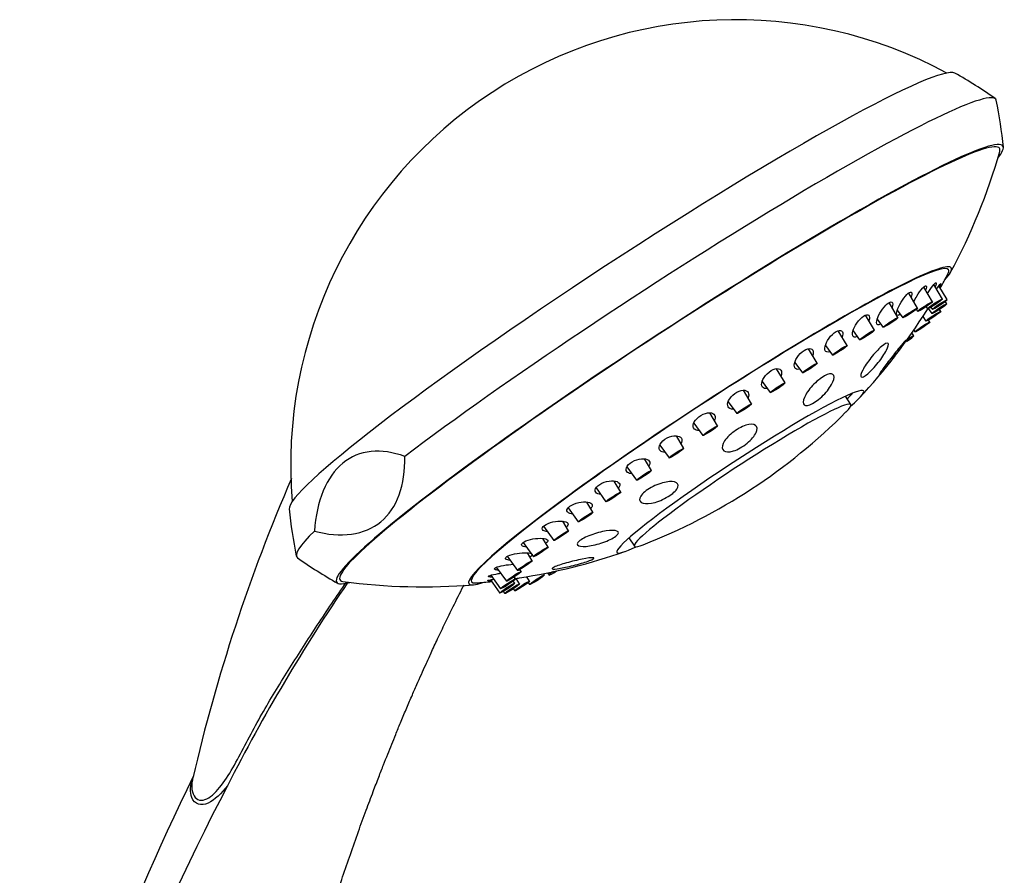
# Model space of a CAD drawing. Units: inches. Extents: x -380 to -21, y -118 to 514.
# Drawn here: x -162 to -42, y 25 to 129 of the extents above; entities that cross this region are included whole.
import ezdxf

# ---------------------------------------------------------------- set-up
doc = ezdxf.new("R2010")
doc.units = ezdxf.units.IN
doc.layers.add('030', color=7, linetype='Continuous')
doc.layers.add('Default', color=7, linetype='Continuous')

# ---------------------------------------------------------------- blocks, each defined once
blk = doc.blocks.new('SE3')
at = {"layer": '030', "color": 7, "linetype": 'Continuous', "ltscale": 25.4}
for p, q in [((-50.56, 94.38), (-51.63, 96.18)), ((-49.35, 94.72), (-50.39, 96.48)), ((-48.77, 94.64), (-49.78, 96.34)), ((-52.38, 93.61), (-53.46, 95.44)), ((-54.76, 92.45), (-55.85, 94.29)), ((-51.32, 93.78), (-51.15, 93.54)), ((-51.07, 93.56), (-50.63, 92.95)), ((-50.75, 93.72), (-50.56, 93.46)), ((-48.83, 94.13), (-49, 94.41)), ((-57.64, 90.92), (-58.73, 92.75)), ((-54.85, 93.37), (-54.18, 92.43)), ((-52.54, 93.45), (-52.36, 93.2)), ((-51.74, 92.57), (-51.35, 92.03)), ((-49.55, 93.21), (-49.7, 93.46)), ((-57.28, 92.28), (-56.56, 91.27)), ((-50.89, 91.9), (-51.05, 92.16)), ((-60.95, 89.05), (-62.03, 90.86)), ((-60.23, 90.85), (-59.44, 89.74)), ((-52.83, 90.23), (-53.06, 90.61)), ((-52.84, 90.92), (-52.69, 90.72)), ((-63.6, 89.06), (-62.75, 87.87)), ((-64.61, 86.89), (-65.66, 88.67)), ((-67.33, 87), (-66.41, 85.71)), ((-68.52, 84.5), (-69.55, 86.23)), ((-71.3, 84.68), (-70.32, 83.32)), ((-72.6, 81.94), (-73.6, 83.61)), ((-60.51, 81.86), (-61.17, 82.88)), ((-75.44, 82.2), (-74.4, 80.76)), ((-76.74, 79.26), (-77.69, 80.86)), ((-79.64, 79.6), (-78.54, 78.08)), ((-80.85, 76.53), (-81.75, 78.05)), ((-83.79, 76.94), (-82.65, 75.36)), ((-84.8, 73.83), (-85.65, 75.26)), ((-87.79, 74.3), (-86.6, 72.65)), ((-88.53, 71.21), (-89.32, 72.55)), ((-91.53, 71.71), (-90.33, 70.03)), ((-91.92, 68.75), (-92.66, 69.99)), ((-94.95, 69.28), (-93.72, 67.57)), ((-94.89, 66.49), (-95.58, 67.65)), ((-97.94, 67.05), (-96.69, 65.32)), ((-100.43, 65.07), (-99.18, 63.33)), ((-97.38, 64.51), (-98.01, 65.57)), ((-87.53, 65.63), (-86.87, 64.62)), ((-87.37, 65.77), (-87.36, 65.76)), ((-99.32, 62.84), (-99.9, 63.81)), ((-102.36, 63.39), (-101.12, 61.66)), ((-103.69, 62.05), (-102.47, 60.35)), ((-100.67, 61.53), (-100.82, 61.79)), ((-97.84, 61.12), (-97.92, 61.27)), ((-97.44, 61.37), (-97.26, 61.11)), ((-104.4, 60.52), (-103.25, 58.92)), ((-104.37, 61.09), (-103.18, 59.43)), ((-101.45, 60.1), (-101.62, 60.38)), ((-101.38, 60.61), (-101.53, 60.86)), ((-100.87, 60.02), (-101.28, 60.7)), ((-99.65, 60.36), (-99.98, 60.9)), ((-99.81, 60.19), (-99.64, 59.95)), ((-102.86, 59.1), (-102.67, 58.84)), ((-101.63, 59.42), (-101.45, 59.18))]:
    blk.add_line(p, q, dxfattribs=at)
for centre, radius, start, end in [((-74.52, 74.51), 54.22, 61.6712, 184.7261), ((-74.52, 74.51), 54.67, 54.6994, 60.7696), ((-96.33, 107.83), 54.67, 5.6277, 11.698), ((-112.58, 132.67), 73, 331.6241, 344.1062), ((-111.73, 131.38), 71.45, 330.3398, 331.9457), ((-68.42, 105.42), 21, 324.7823, 325.6171), ((-111.73, 131.38), 71.45, 317.0462, 327.8301), ((-70.67, 92.95), 14.2, 313.027, 316.911), ((-111.73, 131.38), 70.45, 316.1174, 316.9406), ((-111.73, 131.38), 71.45, 291.2775, 315.1198), ((68.52, -12.26), 214.76, 156.649, 166.915), ((-74.52, 74.51), 54.67, 185.6277, 191.698), ((-111.73, 131.38), 71.45, 278.7472, 289.3511), ((-96.33, 107.83), 54.67, 234.6994, 240.7696), ((64.18, -66.51), 225.04, 145.7229, 153.0576), ((-112.58, 132.67), 73, 262.2911, 274.7733), ((-111.73, 131.38), 71.45, 274.4516, 276.0076), ((-108, 102.81), 42.65, 278.9384, 279.6449), ((160.44, -109.86), 334.79, 154.049, 164.229), ((145.76, -111.94), 318.37, 152.4206, 164.3446)]:
    blk.add_arc(centre, radius, start, end, dxfattribs=at)
for centre, major_axis, start_param, end_param in [((-88.29, 95.55), (-40.58, -26.56), 3.182644, 6.242134), ((-85.42, 91.17), (-42.58, -27.86), 3.110614, 5.422391), ((-82.56, 86.79), (40.58, 26.56), 0, 3.376911), ((-82.56, 86.79), (40.17, 26.28), 0, 3.232135), ((-82.56, 86.79), (40.58, 26.56), 6.047867, 6.283185), ((-82.56, 86.79), (40.17, 26.28), 6.192643, 6.283185), ((-77.65, 79.28), (29.38, 19.23), 0, 3.437194), ((-77.65, 79.28), (29.05, 19.01), 0, 3.284028), ((-77.65, 79.28), (29.38, 19.23), 5.987584, 6.283185), ((-77.65, 79.28), (29.05, 19.01), 6.14075, 6.283185), ((-53.73, 89.64), (-0.9, -0.589), 1.59322, 4.527356), ((-53.73, 89.64), (-0.418, -0.274), 1.335073, 4.544868), ((-73.98, 73.69), (-15.02, -9.83), 2.625271, 6.283185), ((-73.69, 73.24), (13.18, 8.62), 0, 3.498271), ((-73.69, 73.24), (13.18, 8.62), 5.926507, 6.283185), ((-85.42, 91.17), (42.58, 27.86), 2.767028, 3.172571), ((-74.25, 74.1), (-13.18, -8.62), 6.102197, 6.117471), ((-73.98, 73.69), (-15.02, -9.83), 0, 0.516321), ((-96.36, 61.7), (-0.9, -0.589), 5.158593, 6.283185), ((-96.36, 61.7), (-0.9, -0.589), 0, 1.530008), ((-96.36, 61.7), (-0.418, -0.274), 0, 1.226476), ((-96.36, 61.7), (-0.418, -0.274), 5.462113, 6.283185)]:
    blk.add_ellipse(centre, major_axis=major_axis, ratio=0.078666, start_param=start_param, end_param=end_param, dxfattribs=at)
for centre, major_axis in [((-50.25, 94.13), (-0.9, -0.589)), ((-53.28, 93.02), (-0.9, -0.589)), ((-51.46, 93.79), (-0.9, -0.589)), ((-51.46, 93.79), (-0.418, -0.274)), ((-50.25, 94.13), (-0.418, -0.274)), ((-49.73, 93.54), (-0.9, -0.589)), ((-49.66, 94.05), (-0.9, -0.589)), ((-49.73, 93.54), (-0.418, -0.274)), ((-49.66, 94.05), (-0.418, -0.274)), ((-55.66, 91.86), (-0.9, -0.589)), ((-53.28, 93.02), (-0.418, -0.274)), ((-50.45, 92.62), (-0.9, -0.589)), ((-50.45, 92.62), (-0.418, -0.274)), ((-55.66, 91.86), (-0.418, -0.274)), ((-51.79, 91.31), (-0.9, -0.589)), ((-51.79, 91.31), (-0.418, -0.274)), ((-58.54, 90.33), (-0.9, -0.589)), ((-58.54, 90.33), (-0.418, -0.274)), ((-61.85, 88.46), (-0.9, -0.589)), ((-61.85, 88.46), (-0.418, -0.274)), ((-65.51, 86.3), (-0.9, -0.589)), ((-65.51, 86.3), (-0.418, -0.274)), ((-69.42, 83.91), (-0.9, -0.589)), ((-69.42, 83.91), (-0.418, -0.274)), ((-73.5, 81.35), (-0.9, -0.589)), ((-73.5, 81.35), (-0.418, -0.274)), ((-77.64, 78.67), (-0.9, -0.589)), ((-77.64, 78.67), (-0.418, -0.274)), ((-81.75, 75.94), (-0.9, -0.589)), ((-81.75, 75.94), (-0.418, -0.274)), ((-85.7, 73.24), (-0.9, -0.589)), ((-85.7, 73.24), (-0.418, -0.274)), ((-89.43, 70.62), (-0.9, -0.589)), ((-89.43, 70.62), (-0.418, -0.274)), ((-92.82, 68.16), (-0.9, -0.589)), ((-92.82, 68.16), (-0.418, -0.274)), ((-95.79, 65.9), (-0.9, -0.589)), ((-95.79, 65.9), (-0.418, -0.274)), ((-98.28, 63.92), (-0.9, -0.589)), ((-98.28, 63.92), (-0.418, -0.274)), ((-100.22, 62.25), (-0.9, -0.589)), ((-100.22, 62.25), (-0.418, -0.274)), ((-101.57, 60.94), (-0.9, -0.589)), ((-101.57, 60.94), (-0.418, -0.274)), ((-102.35, 59.51), (-0.9, -0.589)), ((-102.28, 60.02), (-0.9, -0.589)), ((-102.28, 60.02), (-0.418, -0.274)), ((-101.77, 59.43), (-0.9, -0.589)), ((-100.55, 59.77), (-0.9, -0.589)), ((-100.55, 59.77), (-0.418, -0.274)), ((-98.74, 60.53), (-0.9, -0.589)), ((-98.74, 60.53), (-0.418, -0.274)), ((-102.35, 59.51), (-0.418, -0.274)), ((-101.77, 59.43), (-0.418, -0.274))]:
    blk.add_ellipse(centre, major_axis=major_axis, ratio=0.078666, dxfattribs=at)
for points, knots in [([(-52.83, 94.37), (-52.73, 94.6), (-52.6, 94.84), (-52.24, 95.43), (-52, 95.78), (-51.58, 96.26), (-51.4, 96.38), (-51.27, 96.27), (-51.3, 96.07), (-51.39, 95.8)], [0.4164493, 0.4164493, 0.4164493, 0.4164493, 0.5, 0.5, 0.625, 0.625, 0.75, 0.75, 0.8671192, 0.8671192, 0.8671192, 0.8671192]), ([(-51.15, 95.37), (-50.94, 95.73), (-50.71, 96.08), (-50.32, 96.58), (-50.17, 96.72), (-50.08, 96.65), (-50.13, 96.47), (-50.23, 96.22)], [0.5000894, 0.5000894, 0.5000894, 0.5000894, 0.625, 0.625, 0.75, 0.75, 0.8631271, 0.8631271, 0.8631271, 0.8631271]), ([(-50.05, 95.93), (-49.99, 96.03), (-49.93, 96.12), (-49.7, 96.46), (-49.57, 96.62), (-49.52, 96.59), (-49.58, 96.44), (-49.69, 96.2)], [0.5857763, 0.5857763, 0.5857763, 0.5857763, 0.625, 0.625, 0.75, 0.75, 0.8601909, 0.8601909, 0.8601909, 0.8601909]), ([(-54.51, 92.87), (-54.51, 92.87), (-54.51, 92.87), (-54.73, 92.7), (-54.88, 92.68), (-55.02, 93.09), (-54.68, 93.9), (-53.99, 94.93), (-53.72, 95.24), (-53.29, 95.59), (-53.14, 95.6), (-53.06, 95.36), (-53.08, 95.17), (-53.16, 94.94)], [0.1238373, 0.1238373, 0.1238373, 0.1238373, 0.125, 0.125, 0.25, 0.25, 0.5, 0.5, 0.625, 0.625, 0.75, 0.75, 0.8466665, 0.8466665, 0.8466665, 0.8466665]), ([(-56.87, 91.7), (-57.05, 91.58), (-57.2, 91.55), (-57.39, 91.71), (-57.39, 91.95), (-57.22, 92.54), (-57.05, 92.9), (-56.6, 93.59), (-56.32, 93.93), (-55.82, 94.35), (-55.6, 94.42), (-55.39, 94.24), (-55.38, 94.01), (-55.47, 93.7), (-55.47, 93.69), (-55.48, 93.69)], [0.152572, 0.152572, 0.152572, 0.152572, 0.25, 0.25, 0.375, 0.375, 0.5, 0.5, 0.625, 0.625, 0.75, 0.75, 0.875, 0.875, 0.8785538, 0.8785538, 0.8785538, 0.8785538]), ([(-59.75, 90.16), (-59.89, 90.09), (-60.01, 90.07), (-60.27, 90.13), (-60.33, 90.32), (-60.26, 90.85), (-60.12, 91.2), (-59.72, 91.88), (-59.44, 92.23), (-58.88, 92.72), (-58.61, 92.84), (-58.27, 92.75), (-58.21, 92.56), (-58.25, 92.22), (-58.27, 92.14), (-58.3, 92.05)], [0.1824407, 0.1824407, 0.1824407, 0.1824407, 0.25, 0.25, 0.375, 0.375, 0.5, 0.5, 0.625, 0.625, 0.75, 0.75, 0.875, 0.875, 0.9108854, 0.9108854, 0.9108854, 0.9108854]), ([(-63.07, 88.3), (-63.34, 88.21), (-63.53, 88.26), (-63.71, 88.6), (-63.68, 88.87), (-63.46, 89.5), (-63.24, 89.86), (-62.7, 90.49), (-62.37, 90.75), (-61.83, 90.95), (-61.63, 90.89), (-61.46, 90.58), (-61.47, 90.35), (-61.55, 90.08)], [0.1269075, 0.1269075, 0.1269075, 0.1269075, 0.25, 0.25, 0.375, 0.375, 0.5, 0.5, 0.625, 0.625, 0.75, 0.75, 0.8580904, 0.8580904, 0.8580904, 0.8580904]), ([(-57.17, 86.97), (-57.59, 86.44), (-58.06, 85.94), (-58.84, 85.28), (-59.14, 85.14), (-59.36, 85.31), (-59.28, 85.63), (-58.83, 86.49), (-58.47, 87.04), (-57.63, 88.09), (-57.16, 88.6), (-56.38, 89.26), (-56.08, 89.41), (-55.86, 89.23), (-55.94, 88.91), (-56.38, 88.05), (-56.75, 87.5), (-57.17, 86.97)], [0, 0, 0, 0, 0.125, 0.125, 0.25, 0.25, 0.375, 0.375, 0.5, 0.5, 0.625, 0.625, 0.75, 0.75, 0.875, 0.875, 1, 1, 1, 1]), ([(-55.97, 86.72), (-56.36, 86.23), (-56.7, 85.83), (-57.07, 85.44), (-57.09, 85.47), (-56.79, 85.95), (-56.47, 86.39), (-55.7, 87.41), (-55.26, 87.98), (-54.48, 88.94), (-54.14, 89.35), (-53.77, 89.74), (-53.74, 89.72), (-54.05, 89.23), (-54.37, 88.78), (-55.13, 87.77), (-55.57, 87.2), (-55.97, 86.72)], [0, 0, 0, 0, 0.125, 0.125, 0.25, 0.25, 0.375, 0.375, 0.5, 0.5, 0.625, 0.625, 0.75, 0.75, 0.875, 0.875, 1, 1, 1, 1]), ([(-66.75, 86.17), (-67.03, 86.1), (-67.24, 86.18), (-67.43, 86.53), (-67.41, 86.8), (-67.18, 87.42), (-66.95, 87.77), (-66.38, 88.36), (-66.03, 88.59), (-65.45, 88.74), (-65.24, 88.66), (-65.06, 88.33), (-65.06, 88.1), (-65.14, 87.83)], [0.1264949, 0.1264949, 0.1264949, 0.1264949, 0.25, 0.25, 0.375, 0.375, 0.5, 0.5, 0.625, 0.625, 0.75, 0.75, 0.8609231, 0.8609231, 0.8609231, 0.8609231]), ([(-70.69, 83.83), (-70.95, 83.78), (-71.15, 83.85), (-71.39, 84.15), (-71.41, 84.41), (-71.21, 85), (-71, 85.34), (-70.41, 85.91), (-70.04, 86.14), (-69.41, 86.29), (-69.17, 86.23), (-68.92, 85.91), (-68.9, 85.65), (-69, 85.35), (-69, 85.35), (-69, 85.35)], [0.1383711, 0.1383711, 0.1383711, 0.1383711, 0.25, 0.25, 0.375, 0.375, 0.5, 0.5, 0.625, 0.625, 0.75, 0.75, 0.875, 0.875, 0.8767764, 0.8767764, 0.8767764, 0.8767764]), ([(-63.69, 83.18), (-64.15, 82.69), (-64.7, 82.25), (-65.63, 81.74), (-66.01, 81.68), (-66.37, 81.97), (-66.35, 82.3), (-65.98, 83.16), (-65.62, 83.69), (-64.72, 84.66), (-64.17, 85.11), (-63.24, 85.62), (-62.86, 85.68), (-62.5, 85.39), (-62.51, 85.06), (-62.87, 84.2), (-63.23, 83.68), (-63.69, 83.18)], [0, 0, 0, 0, 0.125, 0.125, 0.25, 0.25, 0.375, 0.375, 0.5, 0.5, 0.625, 0.625, 0.75, 0.75, 0.875, 0.875, 1, 1, 1, 1]), ([(-74.82, 81.31), (-74.83, 81.31), (-74.84, 81.31), (-75.14, 81.3), (-75.36, 81.41), (-75.55, 81.79), (-75.53, 82.05), (-75.25, 82.65), (-74.98, 82.97), (-74.3, 83.46), (-73.92, 83.6), (-73.32, 83.63), (-73.11, 83.52), (-72.92, 83.16), (-72.93, 82.93), (-73.03, 82.67)], [0.120962, 0.120962, 0.120962, 0.120962, 0.125, 0.125, 0.25, 0.25, 0.375, 0.375, 0.5, 0.5, 0.625, 0.625, 0.75, 0.75, 0.8611468, 0.8611468, 0.8611468, 0.8611468]), ([(-79, 78.7), (-79.25, 78.7), (-79.44, 78.77), (-79.72, 79.04), (-79.76, 79.27), (-79.58, 79.82), (-79.34, 80.13), (-78.69, 80.63), (-78.29, 80.8), (-77.61, 80.9), (-77.34, 80.83), (-77.03, 80.53), (-76.99, 80.3), (-77.09, 80), (-77.1, 79.96), (-77.12, 79.93)], [0.1510194, 0.1510194, 0.1510194, 0.1510194, 0.25, 0.25, 0.375, 0.375, 0.5, 0.5, 0.625, 0.625, 0.75, 0.75, 0.875, 0.875, 0.8896393, 0.8896393, 0.8896393, 0.8896393]), ([(-73.15, 77.15), (-73.67, 76.72), (-74.29, 76.38), (-75.34, 76.05), (-75.76, 76.06), (-76.21, 76.39), (-76.24, 76.71), (-75.87, 77.52), (-75.47, 77.99), (-74.44, 78.83), (-73.82, 79.18), (-72.76, 79.51), (-72.34, 79.5), (-71.89, 79.16), (-71.86, 78.84), (-72.23, 78.05), (-72.63, 77.57), (-73.15, 77.15)], [0, 0, 0, 0, 0.125, 0.125, 0.25, 0.25, 0.375, 0.375, 0.5, 0.5, 0.625, 0.625, 0.75, 0.75, 0.875, 0.875, 1, 1, 1, 1]), ([(-83.16, 76.06), (-83.39, 76.07), (-83.58, 76.13), (-83.87, 76.38), (-83.92, 76.6), (-83.74, 77.11), (-83.49, 77.41), (-82.82, 77.87), (-82.4, 78.02), (-81.7, 78.09), (-81.42, 78.03), (-81.08, 77.74), (-81.03, 77.52), (-81.14, 77.22), (-81.16, 77.18), (-81.18, 77.14)], [0.1581366, 0.1581366, 0.1581366, 0.1581366, 0.25, 0.25, 0.375, 0.375, 0.5, 0.5, 0.625, 0.625, 0.75, 0.75, 0.875, 0.875, 0.8957696, 0.8957696, 0.8957696, 0.8957696]), ([(-114.84, 75.55), (-116.29, 76.07), (-117.66, 76.28), (-120.25, 76.02), (-121.4, 75.55), (-123.39, 73.9), (-124.19, 72.77), (-125.37, 69.93), (-125.73, 68.29), (-125.85, 66.46)], [0, 0, 0, 0, 0.25, 0.25, 0.5, 0.5, 0.75, 0.75, 1, 1, 1, 1]), ([(-125.85, 66.46), (-124.25, 66.03), (-122.74, 65.9), (-119.95, 66.28), (-118.75, 66.78), (-116.75, 68.43), (-116.01, 69.53), (-115.03, 72.25), (-114.81, 73.81), (-114.84, 75.55)], [0, 0, 0, 0, 0.25, 0.25, 0.5, 0.5, 0.75, 0.75, 1, 1, 1, 1]), ([(-87.19, 73.44), (-87.4, 73.45), (-87.57, 73.51), (-87.88, 73.74), (-87.94, 73.94), (-87.76, 74.42), (-87.5, 74.7), (-86.79, 75.11), (-86.37, 75.24), (-85.65, 75.3), (-85.35, 75.24), (-84.99, 74.97), (-84.93, 74.77), (-85.04, 74.48), (-85.07, 74.43), (-85.11, 74.37)], [0.1655581, 0.1655581, 0.1655581, 0.1655581, 0.25, 0.25, 0.375, 0.375, 0.5, 0.5, 0.625, 0.625, 0.75, 0.75, 0.875, 0.875, 0.9014682, 0.9014682, 0.9014682, 0.9014682]), ([(-90.96, 70.91), (-91.1, 70.93), (-91.22, 70.95), (-91.56, 71.09), (-91.68, 71.26), (-91.62, 71.68), (-91.42, 71.93), (-90.77, 72.34), (-90.34, 72.49), (-89.57, 72.6), (-89.22, 72.58), (-88.75, 72.38), (-88.63, 72.22), (-88.67, 71.91), (-88.73, 71.81), (-88.81, 71.7)], [0.1957564, 0.1957564, 0.1957564, 0.1957564, 0.25, 0.25, 0.375, 0.375, 0.5, 0.5, 0.625, 0.625, 0.75, 0.75, 0.875, 0.875, 0.9327216, 0.9327216, 0.9327216, 0.9327216]), ([(-82.98, 70.53), (-83.56, 70.2), (-84.23, 69.96), (-85.35, 69.76), (-85.8, 69.79), (-86.28, 70.1), (-86.31, 70.38), (-85.87, 71.06), (-85.4, 71.45), (-84.23, 72.09), (-83.56, 72.33), (-82.44, 72.54), (-81.99, 72.5), (-81.5, 72.19), (-81.48, 71.92), (-81.92, 71.24), (-82.39, 70.85), (-82.98, 70.53)], [0, 0, 0, 0, 0.125, 0.125, 0.25, 0.25, 0.375, 0.375, 0.5, 0.5, 0.625, 0.625, 0.75, 0.75, 0.875, 0.875, 1, 1, 1, 1]), ([(-94.42, 68.54), (-94.54, 68.56), (-94.65, 68.58), (-94.98, 68.7), (-95.12, 68.85), (-95.06, 69.23), (-94.84, 69.45), (-94.17, 69.81), (-93.74, 69.94), (-92.96, 70.04), (-92.6, 70.02), (-92.11, 69.85), (-91.97, 69.7), (-92.02, 69.42), (-92.09, 69.31), (-92.18, 69.21)], [0.203364, 0.203364, 0.203364, 0.203364, 0.25, 0.25, 0.375, 0.375, 0.5, 0.5, 0.625, 0.625, 0.75, 0.75, 0.875, 0.875, 0.9373807, 0.9373807, 0.9373807, 0.9373807]), ([(-97.47, 66.39), (-97.68, 66.41), (-97.86, 66.47), (-98.13, 66.66), (-98.15, 66.83), (-97.83, 67.19), (-97.48, 67.37), (-96.3, 67.73), (-95.4, 67.72), (-94.91, 67.39), (-94.89, 67.22), (-95.09, 67.01), (-95.12, 66.98), (-95.15, 66.95)], [0.1647068, 0.1647068, 0.1647068, 0.1647068, 0.25, 0.25, 0.375, 0.375, 0.5, 0.5, 0.75, 0.75, 0.875, 0.875, 0.8954881, 0.8954881, 0.8954881, 0.8954881]), ([(-90.46, 65.15), (-91.09, 64.92), (-91.77, 64.74), (-92.93, 64.56), (-93.41, 64.57), (-93.89, 64.78), (-93.89, 64.98), (-93.34, 65.47), (-92.8, 65.75), (-91.57, 66.21), (-90.88, 66.39), (-89.72, 66.56), (-89.24, 66.56), (-88.76, 66.36), (-88.76, 66.16), (-89.31, 65.67), (-89.84, 65.39), (-90.46, 65.15)], [0, 0, 0, 0, 0.125, 0.125, 0.25, 0.25, 0.375, 0.375, 0.5, 0.5, 0.625, 0.625, 0.75, 0.75, 0.875, 0.875, 1, 1, 1, 1]), ([(-100.04, 64.5), (-100.17, 64.51), (-100.28, 64.54), (-100.59, 64.64), (-100.68, 64.78), (-100.49, 65.07), (-100.19, 65.24), (-99.07, 65.6), (-98.1, 65.65), (-97.44, 65.43), (-97.34, 65.3), (-97.48, 65.09), (-97.55, 65.03), (-97.65, 64.97)], [0.1999416, 0.1999416, 0.1999416, 0.1999416, 0.25, 0.25, 0.375, 0.375, 0.5, 0.5, 0.75, 0.75, 0.875, 0.875, 0.9247077, 0.9247077, 0.9247077, 0.9247077]), ([(-102.04, 62.92), (-102.22, 62.94), (-102.38, 62.97), (-102.63, 63.1), (-102.62, 63.23), (-102.23, 63.48), (-101.87, 63.6), (-100.67, 63.86), (-99.74, 63.87), (-99.43, 63.71), (-99.43, 63.71), (-99.43, 63.71)], [0.1733795, 0.1733795, 0.1733795, 0.1733795, 0.25, 0.25, 0.375, 0.375, 0.5, 0.5, 0.75, 0.75, 0.7515956, 0.7515956, 0.7515956, 0.7515956]), ([(-99.34, 63.64), (-99.3, 63.57), (-99.34, 63.48), (-99.51, 63.36), (-99.55, 63.34), (-99.6, 63.32)], [0.7849519, 0.7849519, 0.7849519, 0.7849519, 0.875, 0.875, 0.8967478, 0.8967478, 0.8967478, 0.8967478]), ([(-103.44, 61.7), (-103.62, 61.71), (-103.76, 61.73), (-104, 61.82), (-103.97, 61.92), (-103.56, 62.12), (-103.2, 62.22), (-102.42, 62.35), (-102.01, 62.4), (-101.65, 62.42)], [0.1777926, 0.1777926, 0.1777926, 0.1777926, 0.25, 0.25, 0.375, 0.375, 0.5, 0.5, 0.6176735, 0.6176735, 0.6176735, 0.6176735]), ([(-93.56, 62.47), (-94.19, 62.29), (-94.88, 62.12), (-96.06, 61.89), (-96.55, 61.82), (-96.99, 61.85), (-96.94, 61.94), (-96.32, 62.23), (-95.76, 62.41), (-94.51, 62.76), (-93.81, 62.93), (-92.63, 63.17), (-92.15, 63.23), (-91.7, 63.21), (-91.75, 63.12), (-92.38, 62.83), (-92.93, 62.64), (-93.56, 62.47)], [0, 0, 0, 0, 0.125, 0.125, 0.25, 0.25, 0.375, 0.375, 0.5, 0.5, 0.625, 0.625, 0.75, 0.75, 0.875, 0.875, 1, 1, 1, 1]), ([(-104.23, 60.85), (-104.31, 60.85), (-104.39, 60.86), (-104.68, 60.89), (-104.73, 60.94), (-104.45, 61.08), (-104.13, 61.16), (-103.56, 61.26), (-103.36, 61.29), (-103.16, 61.32)], [0.211782, 0.211782, 0.211782, 0.211782, 0.25, 0.25, 0.375, 0.375, 0.5, 0.5, 0.5611429, 0.5611429, 0.5611429, 0.5611429]), ([(-140.68, 36.34), (-140.74, 36.09), (-140.77, 35.85), (-140.81, 35.17), (-140.76, 34.77), (-140.49, 34.13), (-140.28, 33.89), (-139.78, 33.66), (-139.48, 33.66), (-138.88, 33.86), (-138.57, 34.06), (-137.67, 34.84), (-137.1, 35.57), (-136.03, 37.18), (-135.53, 38.07), (-134.06, 40.8), (-133.1, 42.71), (-131.01, 46.31), (-129.92, 48.06), (-127.74, 51.55), (-126.63, 53.28), (-124.33, 56.76), (-123.15, 58.51), (-121.94, 60.24)], [0.5540973, 0.5540973, 0.5540973, 0.5540973, 0.5625, 0.5625, 0.578125, 0.578125, 0.59375, 0.59375, 0.609375, 0.609375, 0.625, 0.625, 0.65625, 0.65625, 0.6875, 0.6875, 0.75, 0.75, 0.8125, 0.8125, 0.875, 0.875, 0.9399965, 0.9399965, 0.9399965, 0.9399965]), ([(-104.32, 60.41), (-104.47, 60.4), (-104.58, 60.4), (-104.8, 60.41), (-104.75, 60.45), (-104.39, 60.53), (-104.18, 60.57), (-103.95, 60.6)], [0.1864784, 0.1864784, 0.1864784, 0.1864784, 0.25, 0.25, 0.375, 0.375, 0.4570127, 0.4570127, 0.4570127, 0.4570127]), ([(-135.5, -27.36), (-135.11, -25.24), (-134.49, -21.85), (-133.44, -16.59), (-132.46, -12.04), (-131.56, -8.02), (-130.74, -4.58), (-130.02, -1.67), (-129.44, 0.64), (-128.98, 2.39), (-128.65, 3.63), (-128.42, 4.5), (-128.24, 5.18), (-128.06, 5.84), (-127.83, 6.66), (-127.56, 7.65), (-127.23, 8.82), (-126.79, 10.36), (-126.24, 12.25), (-125.58, 14.44), (-124.9, 16.68), (-124.14, 19.08), (-123.32, 21.64), (-122.41, 24.37), (-121.47, 27.11), (-120.51, 29.82), (-119.58, 32.38), (-118.75, 34.59), (-118.04, 36.43), (-117.45, 37.94), (-116.93, 39.27), (-116.44, 40.49), (-115.92, 41.77), (-115.34, 43.18), (-114.69, 44.72), (-114.02, 46.28), (-113.4, 47.7), (-112.83, 48.99), (-112.26, 50.27), (-111.6, 51.71), (-110.81, 53.41), (-109.91, 55.3), (-108.87, 57.43), (-108.1, 58.98), (-107.65, 59.86), (-107.62, 59.92)], [0, 0, 0, 0, 0.0507908, 0.0967732, 0.1379504, 0.1743254, 0.2059008, 0.2326787, 0.254661, 0.2699629, 0.2815952, 0.28947, 0.2944332, 0.3003991, 0.3080201, 0.317296, 0.3282265, 0.3408114, 0.3607422, 0.3817821, 0.4030705, 0.424607, 0.4505692, 0.4768826, 0.5035468, 0.5305613, 0.5563388, 0.5790967, 0.5964548, 0.6115237, 0.6243041, 0.6364312, 0.6483524, 0.6625132, 0.678885, 0.6950111, 0.7095751, 0.7222295, 0.7341393, 0.7486196, 0.7658728, 0.785894, 0.8062138, 0.8315117, 0.833531, 0.833531, 0.833531, 0.833531]), ([(-136.43, 35.45), (-137.18, 34.52), (-137.98, 33.7), (-139.22, 33.14), (-139.63, 33.09), (-140.33, 33.32), (-140.62, 33.61), (-141.04, 34.64), (-141, 35.5), (-140.68, 36.39)], [0, 0, 0, 0, 0.125, 0.125, 0.1875, 0.1875, 0.25, 0.25, 0.3444965, 0.3444965, 0.3444965, 0.3444965])]:
    blk.add_open_spline(points, degree=3, knots=knots, dxfattribs=at)
blk.add_open_spline([(-101.43, 60.83), (-101.42, 60.83), (-101.44, 60.82), (-101.47, 60.8)], degree=3, dxfattribs=at)

msp = doc.modelspace()

# ---------------------------------------------------------------- block references
at = {"layer": 'Default'}
msp.add_blockref('SE3', (0, 0), dxfattribs=at)

doc.saveas('drawing.dxf')
